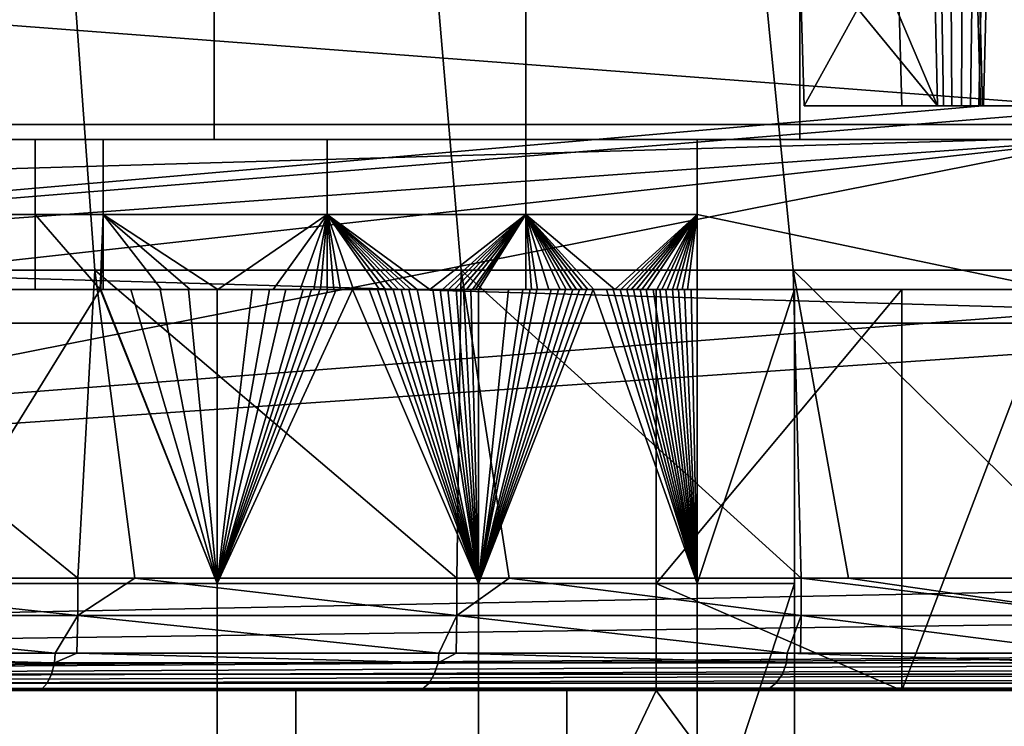
# Model space of a CAD drawing. Extents: x -1994 to -1288, y -2157 to -454.
# Drawn here: x -1336 to -1322, y -2135 to -2125 of the extents above; entities that cross this region are included whole.
import ezdxf

# ---------------------------------------------------------------- set-up
doc = ezdxf.new("R2010")
doc.units = 0
doc.header["$MEASUREMENT"] = 0
doc.layers.add('42004', color=7, linetype='Continuous')

msp = doc.modelspace()

# ---------------------------------------------------------------- linework, layer by layer
at = {"layer": '42004', "color": 250}
for points in [[(-1313.11, -2120.23, -754.328), (-1318.2, -2126.48, -754.164), (-1359.41, -2123.35, -754.246)], [(-1337.56, -2120.23, -692.369), (-1332.95, -2120.23, -695.49), (-1332.95, -2126.68, -695.49), (-1337.56, -2126.68, -692.369)], [(-1332.95, -2120.23, -695.49), (-1328.79, -2120.23, -699.179), (-1328.79, -2126.68, -699.179), (-1332.95, -2126.68, -695.49)], [(-1328.79, -2120.23, -699.179), (-1325.13, -2120.23, -703.373), (-1325.13, -2126.68, -703.373), (-1328.79, -2126.68, -699.179)], [(-1325.13, -2120.23, -703.373), (-1322.04, -2120.23, -708.003), (-1322.04, -2126.68, -708.003), (-1325.13, -2126.68, -703.373)], [(-1323.29, -2126.23, -731.321), (-1325.2, -2121.73, -734.391), (-1325.14, -2123.98, -734.392)], [(-1323.36, -2123.23, -731.282), (-1325.2, -2121.73, -734.391), (-1323.29, -2126.23, -731.321)], [(-1322.81, -2121.73, -740.427), (-1322.8, -2122.23, -742.328), (-1322.69, -2126.23, -746.485)], [(-1322.75, -2123.98, -740.427), (-1322.81, -2121.73, -740.427), (-1322.69, -2126.23, -746.485)], [(-1322.8, -2122.23, -746.38), (-1347.03, -2126.48, -746.491), (-1356.06, -2129.13, -746.561)], [(-1322.69, -2126.23, -746.485), (-1322.8, -2122.23, -746.38), (-1356.06, -2129.13, -746.561)], [(-1322.8, -2122.23, -746.38), (-1347.02, -2124.35, -746.436), (-1347.03, -2126.48, -746.491)], [(-1322.8, -2122.23, -742.328), (-1322.8, -2122.23, -746.38), (-1322.69, -2126.23, -746.485)], [(-1334.94, -2122.97, -690.282), (-1340.13, -2122.97, -687.549), (-1339.82, -2128.42, -686.862), (-1334.54, -2128.42, -689.638)], [(-1330.12, -2122.97, -693.64), (-1334.94, -2122.97, -690.282), (-1334.54, -2128.42, -689.638), (-1329.65, -2128.42, -693.049)], [(-1325.76, -2122.97, -697.57), (-1330.12, -2122.97, -693.64), (-1329.65, -2128.42, -693.049), (-1325.22, -2128.42, -697.043)], [(-1321.93, -2122.97, -702.013), (-1325.76, -2122.97, -697.57), (-1325.22, -2128.42, -697.043), (-1321.33, -2128.42, -701.557)], [(-1323.26, -2123.23, -731.162), (-1323.36, -2123.23, -731.282), (-1323.29, -2126.23, -731.321), (-1323.21, -2126.23, -731.224)], [(-1323.12, -2123.23, -731.089), (-1323.26, -2123.23, -731.162), (-1323.21, -2126.23, -731.224), (-1323.1, -2126.23, -731.165)], [(-1322.96, -2123.23, -731.073), (-1323.12, -2123.23, -731.089), (-1323.1, -2126.23, -731.165), (-1322.97, -2126.23, -731.151)], [(-1322.81, -2123.23, -731.116), (-1322.96, -2123.23, -731.073), (-1322.97, -2126.23, -731.151), (-1322.85, -2126.23, -731.187)], [(-1322.68, -2123.23, -731.212), (-1322.81, -2123.23, -731.116), (-1322.85, -2126.23, -731.187), (-1322.74, -2126.23, -731.265)], [(-1322.6, -2123.23, -731.348), (-1322.68, -2123.23, -731.212), (-1322.74, -2126.23, -731.265), (-1322.68, -2126.23, -731.375)], [(-1321.28, -2123.23, -735.764), (-1322.6, -2123.23, -731.348), (-1322.68, -2126.23, -731.375), (-1321.36, -2126.23, -735.783)], [(-1359.41, -2123.35, -754.246), (-1318.2, -2126.48, -754.164), (-1359.41, -2126.48, -754.164)], [(-1323.29, -2126.23, -731.321), (-1325.14, -2123.98, -734.392), (-1325.07, -2126.23, -734.394)], [(-1325.07, -2126.23, -734.394), (-1325.14, -2123.98, -734.392), (-1323.83, -2123.98, -737.235)], [(-1323.83, -2123.98, -737.235), (-1323.77, -2126.23, -737.213), (-1325.07, -2126.23, -734.394)], [(-1323.83, -2123.98, -737.235), (-1322.78, -2123.98, -740.257), (-1322.72, -2126.23, -740.241), (-1323.77, -2126.23, -737.213)], [(-1322.78, -2123.98, -740.257), (-1322.75, -2123.98, -740.427), (-1322.69, -2126.23, -740.427), (-1322.72, -2126.23, -740.241)], [(-1322.69, -2126.23, -740.427), (-1322.75, -2123.98, -740.427), (-1322.69, -2126.23, -746.485)], [(-1320.57, -2126.23, -746.485), (-1322.69, -2126.23, -746.485), (-1356.06, -2129.13, -746.561)], [(-1314.64, -2129.13, -746.561), (-1320.57, -2126.23, -746.485), (-1356.06, -2129.13, -746.561)], [(-1323.29, -2126.23, -731.321), (-1325.07, -2126.23, -734.394), (-1323.77, -2126.23, -737.213)], [(-1323.21, -2126.23, -731.224), (-1323.29, -2126.23, -731.321), (-1323.77, -2126.23, -737.213)], [(-1323.1, -2126.23, -731.165), (-1323.21, -2126.23, -731.224), (-1323.77, -2126.23, -737.213)], [(-1322.97, -2126.23, -731.151), (-1323.1, -2126.23, -731.165), (-1323.77, -2126.23, -737.213)], [(-1322.85, -2126.23, -731.187), (-1322.97, -2126.23, -731.151), (-1323.77, -2126.23, -737.213)], [(-1322.74, -2126.23, -731.265), (-1322.85, -2126.23, -731.187), (-1323.77, -2126.23, -737.213)], [(-1322.72, -2126.23, -740.241), (-1322.74, -2126.23, -731.265), (-1323.77, -2126.23, -737.213)], [(-1322.69, -2126.23, -740.427), (-1322.74, -2126.23, -731.265), (-1322.72, -2126.23, -740.241)], [(-1322.68, -2126.23, -731.375), (-1322.74, -2126.23, -731.265), (-1322.69, -2126.23, -740.427)], [(-1322.68, -2126.23, -731.375), (-1322.69, -2126.23, -740.427), (-1322.69, -2126.23, -746.485)], [(-1321.36, -2126.23, -735.783), (-1322.68, -2126.23, -731.375), (-1322.69, -2126.23, -746.485)], [(-1320.57, -2126.23, -740.314), (-1321.36, -2126.23, -735.783), (-1322.69, -2126.23, -746.485)], [(-1320.57, -2126.23, -740.353), (-1320.57, -2126.23, -740.314), (-1322.69, -2126.23, -746.485)], [(-1320.57, -2126.23, -746.485), (-1320.57, -2126.23, -740.353), (-1322.69, -2126.23, -746.485)], [(-1315.47, -2126.48, -748.884), (-1314.89, -2129.13, -748.815), (-1360.74, -2127.8, -748.849)], [(-1360.74, -2126.48, -748.884), (-1315.47, -2126.48, -748.884), (-1360.74, -2127.8, -748.849)], [(-1318.2, -2126.48, -754.164), (-1316.93, -2126.48, -751.902), (-1360.74, -2126.48, -748.884)], [(-1316.93, -2126.48, -751.902), (-1315.47, -2126.48, -748.884), (-1360.74, -2126.48, -748.884)], [(-1360.74, -2126.48, -748.884), (-1359.41, -2126.48, -754.164), (-1318.2, -2126.48, -754.164)], [(-1321.11, -2126.68, -746.27), (-1314.2, -2128.42, -746.225), (-1387.4, -2134.03, -746.078)], [(-1375.11, -2126.68, -746.27), (-1321.11, -2126.68, -746.27), (-1387.4, -2134.03, -746.078)], [(-1321.11, -2126.68, -742.95), (-1321.11, -2126.68, -746.27), (-1375.11, -2126.68, -746.27)], [(-1348.77, -2126.68, -742.95), (-1321.11, -2126.68, -742.95), (-1375.11, -2126.68, -746.27)], [(-1321.11, -2126.68, -742.95), (-1348.77, -2128.68, -742.95), (-1358.28, -2134.03, -742.95)], [(-1318, -2134.03, -742.95), (-1321.11, -2126.68, -742.95), (-1358.28, -2134.03, -742.95)], [(-1321.11, -2126.68, -742.95), (-1348.77, -2126.68, -742.95), (-1348.77, -2128.68, -742.95)], [(-1332.95, -2126.68, -695.49), (-1337.42, -2126.68, -700.342), (-1338.35, -2126.68, -700.864)], [(-1337.56, -2126.68, -692.369), (-1332.95, -2126.68, -695.49), (-1338.35, -2126.68, -700.864)], [(-1332.95, -2126.68, -695.49), (-1336.38, -2126.68, -700.175), (-1337.42, -2126.68, -700.342)], [(-1336.38, -2126.68, -700.175), (-1335.34, -2126.68, -700.384), (-1335.34, -2127.68, -700.384), (-1336.38, -2127.68, -700.175)], [(-1328.79, -2126.68, -699.179), (-1335.34, -2126.68, -700.384), (-1336.38, -2126.68, -700.175)], [(-1332.95, -2126.68, -695.49), (-1328.79, -2126.68, -699.179), (-1336.38, -2126.68, -700.175)], [(-1335.34, -2126.68, -700.384), (-1334.43, -2126.68, -700.942), (-1334.43, -2127.68, -700.942), (-1335.34, -2127.68, -700.384)], [(-1335.34, -2126.68, -700.384), (-1325.13, -2126.68, -703.373), (-1334.43, -2126.68, -700.942)], [(-1328.79, -2126.68, -699.179), (-1325.13, -2126.68, -703.373), (-1335.34, -2126.68, -700.384)], [(-1334.43, -2126.68, -700.942), (-1331.44, -2126.68, -703.856), (-1331.44, -2127.68, -703.856), (-1334.43, -2127.68, -700.942)], [(-1334.43, -2126.68, -700.942), (-1325.13, -2126.68, -703.373), (-1331.44, -2126.68, -703.856)], [(-1331.44, -2126.68, -703.856), (-1328.79, -2126.68, -707.081), (-1328.79, -2127.68, -707.081), (-1331.44, -2127.68, -703.856)], [(-1331.44, -2126.68, -703.856), (-1322.04, -2126.68, -708.003), (-1328.79, -2126.68, -707.081)], [(-1325.13, -2126.68, -703.373), (-1322.04, -2126.68, -708.003), (-1331.44, -2126.68, -703.856)], [(-1328.79, -2126.68, -707.081), (-1326.5, -2126.68, -710.578), (-1326.5, -2127.68, -710.578), (-1328.79, -2127.68, -707.081)], [(-1328.79, -2126.68, -707.081), (-1322.04, -2126.68, -708.003), (-1326.5, -2126.68, -710.578)], [(-1326.5, -2127.68, -710.578), (-1326.5, -2126.68, -710.578), (-1322.04, -2126.68, -708.003), (-1321.73, -2128.68, -707.822)], [(-1336.38, -2127.68, -700.175), (-1335.34, -2127.68, -700.384), (-1335.34, -2128.68, -700.384), (-1336.38, -2128.68, -700.175)], [(-1334.47, -2128.68, -700.905), (-1335.34, -2128.68, -700.384), (-1335.34, -2127.68, -700.384)], [(-1335.34, -2127.68, -700.384), (-1334.43, -2127.68, -700.942), (-1334.47, -2128.68, -700.905)], [(-1334.46, -2128.68, -700.918), (-1334.47, -2128.68, -700.911), (-1334.43, -2127.68, -700.942)], [(-1334.43, -2127.68, -700.942), (-1334.47, -2128.68, -700.911), (-1334.47, -2128.68, -700.905)], [(-1334.43, -2127.68, -700.942), (-1334.43, -2128.68, -700.942), (-1334.46, -2128.68, -700.918)], [(-1332.9, -2128.68, -702.358), (-1334.43, -2127.68, -700.942), (-1331.44, -2127.68, -703.856)], [(-1332.9, -2128.68, -702.358), (-1333.27, -2128.68, -701.996), (-1334.43, -2127.68, -700.942)], [(-1333.65, -2128.68, -701.639), (-1334.43, -2128.68, -700.942), (-1334.43, -2127.68, -700.942)], [(-1334.43, -2127.68, -700.942), (-1333.27, -2128.68, -701.996), (-1333.65, -2128.68, -701.639)], [(-1331.44, -2127.68, -703.856), (-1332.16, -2128.68, -703.097), (-1332.9, -2128.68, -702.358)], [(-1331.44, -2127.68, -703.856), (-1331.8, -2128.68, -703.474), (-1332.16, -2128.68, -703.097)], [(-1331.44, -2127.68, -703.856), (-1331.62, -2128.68, -703.664), (-1331.8, -2128.68, -703.474)], [(-1331.44, -2127.68, -703.856), (-1331.53, -2128.68, -703.76), (-1331.62, -2128.68, -703.664)], [(-1331.44, -2127.68, -703.856), (-1331.44, -2128.68, -703.856), (-1331.53, -2128.68, -703.76)], [(-1330.07, -2128.68, -705.432), (-1330.24, -2128.68, -705.231), (-1331.44, -2127.68, -703.856)], [(-1331.44, -2127.68, -703.856), (-1328.79, -2127.68, -707.081), (-1330.07, -2128.68, -705.432)], [(-1330.24, -2128.68, -705.231), (-1330.32, -2128.68, -705.131), (-1331.44, -2127.68, -703.856)], [(-1330.4, -2128.68, -705.031), (-1330.49, -2128.68, -704.932), (-1331.44, -2127.68, -703.856)], [(-1330.57, -2128.68, -704.832), (-1330.66, -2128.68, -704.733), (-1331.44, -2127.68, -703.856)], [(-1331.44, -2127.68, -703.856), (-1330.49, -2128.68, -704.932), (-1330.57, -2128.68, -704.832)], [(-1331.09, -2128.68, -704.243), (-1331.26, -2128.68, -704.049), (-1331.44, -2127.68, -703.856)], [(-1331.44, -2127.68, -703.856), (-1330.74, -2128.68, -704.635), (-1331.09, -2128.68, -704.243)], [(-1331.26, -2128.68, -704.049), (-1331.35, -2128.68, -703.952), (-1331.44, -2127.68, -703.856)], [(-1331.35, -2128.68, -703.952), (-1331.44, -2128.68, -703.856), (-1331.44, -2127.68, -703.856)], [(-1331.44, -2127.68, -703.856), (-1330.66, -2128.68, -704.733), (-1330.74, -2128.68, -704.635)], [(-1331.44, -2127.68, -703.856), (-1330.32, -2128.68, -705.131), (-1330.4, -2128.68, -705.031)], [(-1328.79, -2127.68, -707.081), (-1329.9, -2128.68, -705.634), (-1330.07, -2128.68, -705.432)], [(-1328.79, -2127.68, -707.081), (-1329.82, -2128.68, -705.736), (-1329.9, -2128.68, -705.634)], [(-1329.74, -2128.68, -705.838), (-1329.82, -2128.68, -705.736), (-1328.79, -2127.68, -707.081)], [(-1328.79, -2127.68, -707.081), (-1329.66, -2128.68, -705.94), (-1329.74, -2128.68, -705.838)], [(-1329.58, -2128.68, -706.042), (-1329.66, -2128.68, -705.94), (-1328.79, -2127.68, -707.081)], [(-1328.79, -2127.68, -707.081), (-1329.5, -2128.68, -706.145), (-1329.58, -2128.68, -706.042)], [(-1328.79, -2127.68, -707.081), (-1329.46, -2128.68, -706.196), (-1329.5, -2128.68, -706.145)], [(-1329.42, -2128.68, -706.248), (-1329.46, -2128.68, -706.196), (-1328.79, -2127.68, -707.081)], [(-1328.79, -2127.68, -707.081), (-1328.79, -2128.68, -707.081), (-1329.42, -2128.68, -706.248)], [(-1327.6, -2128.68, -708.798), (-1327.88, -2128.68, -708.363), (-1328.79, -2127.68, -707.081)], [(-1327.88, -2128.68, -708.363), (-1327.96, -2128.68, -708.255), (-1328.79, -2127.68, -707.081)], [(-1328.79, -2127.68, -707.081), (-1326.5, -2127.68, -710.578), (-1327.6, -2128.68, -708.798)], [(-1328.03, -2128.68, -708.147), (-1328.11, -2128.68, -708.039), (-1328.79, -2127.68, -707.081)], [(-1328.18, -2128.68, -707.931), (-1328.25, -2128.68, -707.824), (-1328.79, -2127.68, -707.081)], [(-1328.79, -2127.68, -707.081), (-1328.11, -2128.68, -708.039), (-1328.18, -2128.68, -707.931)], [(-1328.48, -2128.68, -707.504), (-1328.63, -2128.68, -707.292), (-1328.79, -2127.68, -707.081)], [(-1328.79, -2127.68, -707.081), (-1328.33, -2128.68, -707.717), (-1328.48, -2128.68, -707.504)], [(-1328.63, -2128.68, -707.292), (-1328.71, -2128.68, -707.187), (-1328.79, -2127.68, -707.081)], [(-1328.71, -2128.68, -707.187), (-1328.79, -2128.68, -707.081), (-1328.79, -2127.68, -707.081)], [(-1328.79, -2127.68, -707.081), (-1328.25, -2128.68, -707.824), (-1328.33, -2128.68, -707.717)], [(-1328.79, -2127.68, -707.081), (-1327.96, -2128.68, -708.255), (-1328.03, -2128.68, -708.147)], [(-1326.5, -2127.68, -710.578), (-1327.52, -2128.68, -708.908), (-1327.6, -2128.68, -708.798)], [(-1327.45, -2128.68, -709.017), (-1327.52, -2128.68, -708.908), (-1326.5, -2127.68, -710.578)], [(-1326.5, -2127.68, -710.578), (-1327.38, -2128.68, -709.127), (-1327.45, -2128.68, -709.017)], [(-1327.31, -2128.68, -709.237), (-1327.38, -2128.68, -709.127), (-1326.5, -2127.68, -710.578)], [(-1326.5, -2127.68, -710.578), (-1327.24, -2128.68, -709.348), (-1327.31, -2128.68, -709.237)], [(-1327.17, -2128.68, -709.458), (-1327.24, -2128.68, -709.348), (-1326.5, -2127.68, -710.578)], [(-1327.04, -2128.68, -709.68), (-1327.17, -2128.68, -709.458), (-1326.5, -2127.68, -710.578)], [(-1326.5, -2127.68, -710.578), (-1326.97, -2128.68, -709.792), (-1327.04, -2128.68, -709.68)], [(-1326.9, -2128.68, -709.903), (-1326.97, -2128.68, -709.792), (-1326.5, -2127.68, -710.578)], [(-1326.5, -2127.68, -710.578), (-1326.83, -2128.68, -710.015), (-1326.9, -2128.68, -709.903)], [(-1326.5, -2127.68, -710.578), (-1326.77, -2128.68, -710.127), (-1326.83, -2128.68, -710.015)], [(-1326.7, -2128.68, -710.24), (-1326.77, -2128.68, -710.127), (-1326.5, -2127.68, -710.578)], [(-1326.63, -2128.68, -710.352), (-1326.7, -2128.68, -710.24), (-1326.5, -2127.68, -710.578)], [(-1326.5, -2127.68, -710.578), (-1326.5, -2128.68, -710.578), (-1326.63, -2128.68, -710.352)], [(-1321.73, -2128.68, -707.822), (-1326.5, -2128.68, -710.578), (-1326.5, -2127.68, -710.578)], [(-1360.74, -2127.8, -748.849), (-1314.89, -2129.13, -748.815), (-1360.74, -2129.13, -748.815)], [(-1314.2, -2128.42, -746.225), (-1314.09, -2128.98, -746.21), (-1387.4, -2134.03, -746.078)], [(-1334.77, -2132.53, -688.236), (-1334.54, -2128.42, -689.638), (-1339.82, -2128.42, -686.862)], [(-1339.82, -2128.42, -686.862), (-1339.4, -2132.53, -685.91), (-1334.77, -2132.53, -688.236)], [(-1334.77, -2132.53, -688.236), (-1334.01, -2132.53, -688.747), (-1334.54, -2128.42, -689.638)], [(-1329.71, -2132.53, -691.624), (-1329.65, -2128.42, -693.049), (-1334.54, -2128.42, -689.638)], [(-1334.54, -2128.42, -689.638), (-1334.01, -2132.53, -688.747), (-1329.71, -2132.53, -691.624)], [(-1329.71, -2132.53, -691.624), (-1329.01, -2132.53, -692.233), (-1329.65, -2128.42, -693.049)], [(-1325.11, -2132.53, -695.614), (-1325.22, -2128.42, -697.043), (-1329.65, -2128.42, -693.049)], [(-1329.65, -2128.42, -693.049), (-1329.01, -2132.53, -692.233), (-1325.11, -2132.53, -695.614)], [(-1321.04, -2132.53, -700.145), (-1321.33, -2128.42, -701.557), (-1325.22, -2128.42, -697.043)], [(-1325.11, -2132.53, -695.614), (-1324.48, -2132.53, -696.314), (-1325.22, -2128.42, -697.043)], [(-1325.22, -2128.42, -697.043), (-1324.48, -2132.53, -696.314), (-1321.04, -2132.53, -700.145)], [(-1335.34, -2128.68, -700.384), (-1336.9, -2128.68, -698.966), (-1336.38, -2128.68, -700.175)], [(-1334.47, -2128.68, -700.905), (-1336.9, -2128.68, -698.966), (-1335.34, -2128.68, -700.384)], [(-1334.47, -2128.68, -700.905), (-1332.91, -2132.6, -702.346), (-1336.9, -2132.6, -698.966)], [(-1336.9, -2132.6, -698.966), (-1336.9, -2128.68, -698.966), (-1334.47, -2128.68, -700.905)], [(-1334.47, -2128.68, -700.905), (-1334.47, -2128.68, -700.911), (-1332.91, -2132.6, -702.346)], [(-1332.91, -2132.6, -702.346), (-1334.47, -2128.68, -700.911), (-1334.46, -2128.68, -700.918)], [(-1334.43, -2128.68, -700.942), (-1334.46, -2128.68, -700.918), (-1334.06, -2128.68, -701.267)], [(-1332.91, -2132.6, -702.346), (-1334.46, -2128.68, -700.918), (-1334.06, -2128.68, -701.267)], [(-1333.67, -2128.68, -701.621), (-1334.06, -2128.68, -701.267), (-1334.43, -2128.68, -700.942)], [(-1333.65, -2128.68, -701.639), (-1333.67, -2128.68, -701.621), (-1334.43, -2128.68, -700.942)], [(-1334.06, -2128.68, -701.267), (-1333.67, -2128.68, -701.621), (-1332.91, -2132.6, -702.346)], [(-1333.29, -2128.68, -701.981), (-1333.67, -2128.68, -701.621), (-1333.65, -2128.68, -701.639)], [(-1332.91, -2132.6, -702.346), (-1333.67, -2128.68, -701.621), (-1333.29, -2128.68, -701.981)], [(-1333.27, -2128.68, -701.996), (-1333.29, -2128.68, -701.981), (-1333.65, -2128.68, -701.639)], [(-1332.91, -2128.68, -702.346), (-1333.29, -2128.68, -701.981), (-1333.27, -2128.68, -701.996)], [(-1333.29, -2128.68, -701.981), (-1332.91, -2128.68, -702.346), (-1332.91, -2132.6, -702.346)], [(-1332.9, -2128.68, -702.358), (-1332.91, -2128.68, -702.346), (-1333.27, -2128.68, -701.996)], [(-1332.44, -2128.68, -702.806), (-1332.91, -2128.68, -702.346), (-1332.9, -2128.68, -702.358)], [(-1332.44, -2128.68, -702.806), (-1332.21, -2128.68, -703.039), (-1332.91, -2132.6, -702.346)], [(-1331.99, -2128.68, -703.274), (-1331.76, -2128.68, -703.511), (-1332.91, -2132.6, -702.346)], [(-1332.91, -2132.6, -702.346), (-1332.21, -2128.68, -703.039), (-1331.99, -2128.68, -703.274)], [(-1331.76, -2128.68, -703.511), (-1331.65, -2128.68, -703.63), (-1332.91, -2132.6, -702.346)], [(-1331.54, -2128.68, -703.75), (-1331.43, -2128.68, -703.87), (-1332.91, -2132.6, -702.346)], [(-1332.91, -2132.6, -702.346), (-1331.65, -2128.68, -703.63), (-1331.54, -2128.68, -703.75)], [(-1329.42, -2132.6, -706.241), (-1332.91, -2132.6, -702.346), (-1331.1, -2128.68, -704.233)], [(-1332.91, -2132.6, -702.346), (-1331.32, -2128.68, -703.99), (-1331.1, -2128.68, -704.233)], [(-1332.91, -2132.6, -702.346), (-1331.43, -2128.68, -703.87), (-1331.32, -2128.68, -703.99)], [(-1332.91, -2132.6, -702.346), (-1332.91, -2128.68, -702.346), (-1332.44, -2128.68, -702.806)], [(-1332.21, -2128.68, -703.039), (-1332.44, -2128.68, -702.806), (-1332.9, -2128.68, -702.358)], [(-1332.16, -2128.68, -703.096), (-1332.21, -2128.68, -703.039), (-1332.9, -2128.68, -702.358)], [(-1332.15, -2128.68, -703.107), (-1332.16, -2128.68, -703.097), (-1332.16, -2128.68, -703.096)], [(-1331.8, -2128.68, -703.474), (-1331.99, -2128.68, -703.274), (-1332.15, -2128.68, -703.107)], [(-1331.65, -2128.68, -703.63), (-1331.76, -2128.68, -703.511), (-1331.8, -2128.68, -703.474)], [(-1331.62, -2128.68, -703.664), (-1331.65, -2128.68, -703.63), (-1331.8, -2128.68, -703.474)], [(-1331.54, -2128.68, -703.75), (-1331.65, -2128.68, -703.63), (-1331.62, -2128.68, -703.664)], [(-1331.53, -2128.68, -703.76), (-1331.54, -2128.68, -703.75), (-1331.62, -2128.68, -703.664)], [(-1331.44, -2128.68, -703.856), (-1331.54, -2128.68, -703.75), (-1331.53, -2128.68, -703.76)], [(-1331.44, -2128.68, -703.856), (-1331.54, -2128.68, -703.75), (-1331.43, -2128.68, -703.87)], [(-1331.35, -2128.68, -703.952), (-1331.43, -2128.68, -703.87), (-1331.44, -2128.68, -703.856)], [(-1331.32, -2128.68, -703.99), (-1331.43, -2128.68, -703.87), (-1331.35, -2128.68, -703.952)], [(-1331.27, -2128.68, -704.041), (-1331.32, -2128.68, -703.99), (-1331.35, -2128.68, -703.952)], [(-1331.09, -2128.68, -704.243), (-1331.1, -2128.68, -704.233), (-1331.25, -2128.68, -704.06)], [(-1330.88, -2128.68, -704.478), (-1331.1, -2128.68, -704.233), (-1331.09, -2128.68, -704.243)], [(-1331.1, -2128.68, -704.233), (-1330.88, -2128.68, -704.478), (-1329.42, -2132.6, -706.241)], [(-1330.77, -2128.68, -704.601), (-1330.88, -2128.68, -704.478), (-1331.09, -2128.68, -704.243)], [(-1330.74, -2128.68, -704.635), (-1330.77, -2128.68, -704.601), (-1331.09, -2128.68, -704.243)], [(-1330.88, -2128.68, -704.478), (-1330.77, -2128.68, -704.601), (-1329.42, -2132.6, -706.241)], [(-1330.67, -2128.68, -704.724), (-1330.77, -2128.68, -704.601), (-1330.74, -2128.68, -704.635)], [(-1329.42, -2132.6, -706.241), (-1330.77, -2128.68, -704.601), (-1330.67, -2128.68, -704.724)], [(-1330.66, -2128.68, -704.733), (-1330.67, -2128.68, -704.724), (-1330.74, -2128.68, -704.635)], [(-1330.57, -2128.68, -704.832), (-1330.67, -2128.68, -704.724), (-1330.66, -2128.68, -704.733)], [(-1330.56, -2128.68, -704.848), (-1330.67, -2128.68, -704.724), (-1330.57, -2128.68, -704.832)], [(-1330.67, -2128.68, -704.724), (-1330.56, -2128.68, -704.848), (-1329.42, -2132.6, -706.241)], [(-1330.49, -2128.68, -704.932), (-1330.56, -2128.68, -704.848), (-1330.57, -2128.68, -704.832)], [(-1330.45, -2128.68, -704.972), (-1330.56, -2128.68, -704.848), (-1330.49, -2128.68, -704.932)], [(-1329.42, -2132.6, -706.241), (-1330.56, -2128.68, -704.848), (-1330.45, -2128.68, -704.972)], [(-1330.4, -2128.68, -705.031), (-1330.45, -2128.68, -704.972), (-1330.49, -2128.68, -704.932)], [(-1330.35, -2128.68, -705.097), (-1330.45, -2128.68, -704.972), (-1330.4, -2128.68, -705.031)], [(-1330.45, -2128.68, -704.972), (-1330.35, -2128.68, -705.097), (-1329.42, -2132.6, -706.241)], [(-1330.32, -2128.68, -705.131), (-1330.35, -2128.68, -705.097), (-1330.4, -2128.68, -705.031)], [(-1330.24, -2128.68, -705.223), (-1330.35, -2128.68, -705.097), (-1330.32, -2128.68, -705.131)], [(-1329.42, -2132.6, -706.241), (-1330.35, -2128.68, -705.097), (-1330.24, -2128.68, -705.223)], [(-1330.07, -2128.68, -705.432), (-1330.24, -2128.68, -705.223), (-1330.24, -2128.68, -705.231)], [(-1330.03, -2128.68, -705.474), (-1330.24, -2128.68, -705.223), (-1330.07, -2128.68, -705.432)], [(-1330.24, -2128.68, -705.223), (-1330.03, -2128.68, -705.474), (-1329.42, -2132.6, -706.241)], [(-1329.93, -2128.68, -705.601), (-1330.03, -2128.68, -705.474), (-1330.07, -2128.68, -705.432)], [(-1329.9, -2128.68, -705.634), (-1329.93, -2128.68, -705.601), (-1330.07, -2128.68, -705.432)], [(-1330.03, -2128.68, -705.474), (-1329.93, -2128.68, -705.601), (-1329.42, -2132.6, -706.241)], [(-1329.83, -2128.68, -705.728), (-1329.93, -2128.68, -705.601), (-1329.9, -2128.68, -705.634)], [(-1329.42, -2132.6, -706.241), (-1329.93, -2128.68, -705.601), (-1329.83, -2128.68, -705.728)], [(-1329.82, -2128.68, -705.736), (-1329.83, -2128.68, -705.728), (-1329.9, -2128.68, -705.634)], [(-1329.74, -2128.68, -705.838), (-1329.83, -2128.68, -705.728), (-1329.82, -2128.68, -705.736)], [(-1329.72, -2128.68, -705.856), (-1329.83, -2128.68, -705.728), (-1329.74, -2128.68, -705.838)], [(-1329.83, -2128.68, -705.728), (-1329.72, -2128.68, -705.856), (-1329.42, -2132.6, -706.241)], [(-1329.66, -2128.68, -705.94), (-1329.72, -2128.68, -705.856), (-1329.74, -2128.68, -705.838)], [(-1329.62, -2128.68, -705.984), (-1329.72, -2128.68, -705.856), (-1329.66, -2128.68, -705.94)], [(-1329.72, -2128.68, -705.856), (-1329.62, -2128.68, -705.984), (-1329.42, -2132.6, -706.241)], [(-1329.58, -2128.68, -706.042), (-1329.62, -2128.68, -705.984), (-1329.66, -2128.68, -705.94)], [(-1329.52, -2128.68, -706.112), (-1329.62, -2128.68, -705.984), (-1329.58, -2128.68, -706.042)], [(-1329.42, -2132.6, -706.241), (-1329.62, -2128.68, -705.984), (-1329.52, -2128.68, -706.112)], [(-1329.5, -2128.68, -706.145), (-1329.52, -2128.68, -706.112), (-1329.58, -2128.68, -706.042)], [(-1329.5, -2128.68, -706.145), (-1329.52, -2128.68, -706.112), (-1329.46, -2128.68, -706.196)], [(-1329.42, -2128.68, -706.241), (-1329.52, -2128.68, -706.112), (-1329.46, -2128.68, -706.196)], [(-1329.52, -2128.68, -706.112), (-1329.42, -2128.68, -706.241), (-1329.42, -2132.6, -706.241)], [(-1329.42, -2128.68, -706.248), (-1329.42, -2128.68, -706.241), (-1329.46, -2128.68, -706.196)], [(-1329.02, -2128.68, -706.76), (-1329.42, -2128.68, -706.241), (-1329.42, -2128.68, -706.248)], [(-1328.83, -2128.68, -707.023), (-1329.02, -2128.68, -706.76), (-1329.42, -2128.68, -706.248)], [(-1328.79, -2128.68, -707.081), (-1328.83, -2128.68, -707.023), (-1329.42, -2128.68, -706.248)], [(-1329.02, -2128.68, -706.76), (-1328.83, -2128.68, -707.023), (-1329.42, -2132.6, -706.241)], [(-1328.83, -2128.68, -707.023), (-1328.73, -2128.68, -707.154), (-1329.42, -2132.6, -706.241)], [(-1328.45, -2128.68, -707.552), (-1328.35, -2128.68, -707.686), (-1329.42, -2132.6, -706.241)], [(-1329.42, -2132.6, -706.241), (-1328.64, -2128.68, -707.287), (-1328.45, -2128.68, -707.552)], [(-1328.26, -2128.68, -707.82), (-1328.16, -2128.68, -707.954), (-1329.42, -2132.6, -706.241)], [(-1328.07, -2128.68, -708.088), (-1327.98, -2128.68, -708.224), (-1329.42, -2132.6, -706.241)], [(-1329.42, -2132.6, -706.241), (-1328.16, -2128.68, -707.954), (-1328.07, -2128.68, -708.088)], [(-1329.42, -2132.6, -706.241), (-1328.35, -2128.68, -707.686), (-1328.26, -2128.68, -707.82)], [(-1329.42, -2132.6, -706.241), (-1328.73, -2128.68, -707.154), (-1328.64, -2128.68, -707.287)], [(-1326.5, -2132.6, -710.578), (-1329.42, -2132.6, -706.241), (-1327.89, -2128.68, -708.359)], [(-1329.42, -2132.6, -706.241), (-1327.98, -2128.68, -708.224), (-1327.89, -2128.68, -708.359)], [(-1329.42, -2132.6, -706.241), (-1329.42, -2128.68, -706.241), (-1329.02, -2128.68, -706.76)], [(-1328.73, -2128.68, -707.154), (-1328.83, -2128.68, -707.023), (-1328.79, -2128.68, -707.081)], [(-1328.71, -2128.68, -707.187), (-1328.73, -2128.68, -707.154), (-1328.79, -2128.68, -707.081)], [(-1328.64, -2128.68, -707.287), (-1328.73, -2128.68, -707.154), (-1328.71, -2128.68, -707.187)], [(-1328.63, -2128.68, -707.292), (-1328.64, -2128.68, -707.287), (-1328.71, -2128.68, -707.187)], [(-1328.48, -2128.68, -707.504), (-1328.64, -2128.68, -707.287), (-1328.63, -2128.68, -707.292)], [(-1328.48, -2128.68, -707.504), (-1328.64, -2128.68, -707.287), (-1328.45, -2128.68, -707.552)], [(-1328.35, -2128.68, -707.686), (-1328.45, -2128.68, -707.552), (-1328.48, -2128.68, -707.504)], [(-1328.33, -2128.68, -707.717), (-1328.35, -2128.68, -707.686), (-1328.48, -2128.68, -707.504)], [(-1328.26, -2128.68, -707.82), (-1328.35, -2128.68, -707.686), (-1328.33, -2128.68, -707.717)], [(-1328.25, -2128.68, -707.824), (-1328.26, -2128.68, -707.82), (-1328.33, -2128.68, -707.717)], [(-1328.18, -2128.68, -707.931), (-1328.26, -2128.68, -707.82), (-1328.25, -2128.68, -707.824)], [(-1328.16, -2128.68, -707.954), (-1328.26, -2128.68, -707.82), (-1328.18, -2128.68, -707.931)], [(-1328.11, -2128.68, -708.039), (-1328.16, -2128.68, -707.954), (-1328.18, -2128.68, -707.931)], [(-1328.07, -2128.68, -708.088), (-1328.16, -2128.68, -707.954), (-1328.11, -2128.68, -708.039)], [(-1328.03, -2128.68, -708.147), (-1328.07, -2128.68, -708.088), (-1328.11, -2128.68, -708.039)], [(-1327.98, -2128.68, -708.224), (-1328.07, -2128.68, -708.088), (-1328.03, -2128.68, -708.147)], [(-1327.96, -2128.68, -708.255), (-1327.98, -2128.68, -708.224), (-1328.03, -2128.68, -708.147)], [(-1327.89, -2128.68, -708.359), (-1327.98, -2128.68, -708.224), (-1327.96, -2128.68, -708.255)], [(-1327.88, -2128.68, -708.363), (-1327.89, -2128.68, -708.359), (-1327.96, -2128.68, -708.255)], [(-1327.71, -2128.68, -708.631), (-1327.89, -2128.68, -708.359), (-1327.88, -2128.68, -708.363)], [(-1327.89, -2128.68, -708.359), (-1327.71, -2128.68, -708.631), (-1326.5, -2132.6, -710.578)], [(-1327.62, -2128.68, -708.768), (-1327.71, -2128.68, -708.631), (-1327.88, -2128.68, -708.363)], [(-1327.6, -2128.68, -708.798), (-1327.62, -2128.68, -708.768), (-1327.88, -2128.68, -708.363)], [(-1327.71, -2128.68, -708.631), (-1327.62, -2128.68, -708.768), (-1326.5, -2132.6, -710.578)], [(-1327.6, -2128.68, -708.798), (-1327.62, -2128.68, -708.768), (-1327.53, -2128.68, -708.905)], [(-1326.5, -2132.6, -710.578), (-1327.62, -2128.68, -708.768), (-1327.53, -2128.68, -708.905)], [(-1327.52, -2128.68, -708.908), (-1327.53, -2128.68, -708.905), (-1327.6, -2128.68, -708.798)], [(-1327.52, -2128.68, -708.908), (-1327.53, -2128.68, -708.905), (-1327.45, -2128.68, -709.017)], [(-1327.44, -2128.68, -709.042), (-1327.53, -2128.68, -708.905), (-1327.45, -2128.68, -709.017)], [(-1326.5, -2132.6, -710.578), (-1327.53, -2128.68, -708.905), (-1327.44, -2128.68, -709.042)], [(-1327.38, -2128.68, -709.127), (-1327.44, -2128.68, -709.042), (-1327.45, -2128.68, -709.017)], [(-1327.35, -2128.68, -709.18), (-1327.44, -2128.68, -709.042), (-1327.38, -2128.68, -709.127)], [(-1327.44, -2128.68, -709.042), (-1327.35, -2128.68, -709.18), (-1326.5, -2132.6, -710.578)], [(-1327.31, -2128.68, -709.237), (-1327.35, -2128.68, -709.18), (-1327.38, -2128.68, -709.127)], [(-1326.5, -2132.6, -710.578), (-1327.35, -2128.68, -709.18), (-1327.26, -2128.68, -709.318)], [(-1327.24, -2128.68, -709.348), (-1327.26, -2128.68, -709.318), (-1327.31, -2128.68, -709.237)], [(-1327.18, -2128.68, -709.456), (-1327.26, -2128.68, -709.318), (-1327.24, -2128.68, -709.348)], [(-1327.26, -2128.68, -709.318), (-1327.18, -2128.68, -709.456), (-1326.5, -2132.6, -710.578)], [(-1327.09, -2128.68, -709.595), (-1327.18, -2128.68, -709.456), (-1327.17, -2128.68, -709.458)], [(-1326.5, -2132.6, -710.578), (-1327.18, -2128.68, -709.456), (-1327.09, -2128.68, -709.595)], [(-1327.04, -2128.68, -709.68), (-1327.09, -2128.68, -709.595), (-1327.17, -2128.68, -709.458)], [(-1327, -2128.68, -709.734), (-1327.09, -2128.68, -709.595), (-1327.04, -2128.68, -709.68)], [(-1327.09, -2128.68, -709.595), (-1327, -2128.68, -709.734), (-1326.5, -2132.6, -710.578)], [(-1323.77, -2128.68, -704.621), (-1327.05, -2128.68, -706.922), (-1325.2, -2128.68, -709.828)], [(-1327.05, -2132.6, -706.922), (-1325.2, -2132.6, -709.828), (-1325.2, -2128.68, -709.828), (-1327.05, -2128.68, -706.922)], [(-1323.77, -2128.68, -704.621), (-1323.77, -2134.03, -704.621), (-1327.05, -2132.6, -706.922)], [(-1327.05, -2128.68, -706.922), (-1323.77, -2128.68, -704.621), (-1327.05, -2132.6, -706.922)], [(-1326.97, -2128.68, -709.792), (-1327, -2128.68, -709.734), (-1327.04, -2128.68, -709.68)], [(-1326.92, -2128.68, -709.874), (-1327, -2128.68, -709.734), (-1326.97, -2128.68, -709.792)], [(-1326.5, -2132.6, -710.578), (-1327, -2128.68, -709.734), (-1326.92, -2128.68, -709.874)], [(-1326.9, -2128.68, -709.903), (-1326.92, -2128.68, -709.874), (-1326.97, -2128.68, -709.792)], [(-1326.83, -2128.68, -710.014), (-1326.92, -2128.68, -709.874), (-1326.9, -2128.68, -709.903)], [(-1326.92, -2128.68, -709.874), (-1326.83, -2128.68, -710.014), (-1326.5, -2132.6, -710.578)], [(-1326.83, -2128.68, -710.015), (-1326.83, -2128.68, -710.014), (-1326.9, -2128.68, -709.903)], [(-1326.77, -2128.68, -710.127), (-1326.83, -2128.68, -710.014), (-1326.83, -2128.68, -710.015)], [(-1326.75, -2128.68, -710.154), (-1326.83, -2128.68, -710.014), (-1326.77, -2128.68, -710.127)], [(-1326.83, -2128.68, -710.014), (-1326.75, -2128.68, -710.154), (-1326.5, -2132.6, -710.578)], [(-1326.7, -2128.68, -710.24), (-1326.75, -2128.68, -710.154), (-1326.77, -2128.68, -710.127)], [(-1326.67, -2128.68, -710.295), (-1326.75, -2128.68, -710.154), (-1326.7, -2128.68, -710.24)], [(-1326.5, -2132.6, -710.578), (-1326.75, -2128.68, -710.154), (-1326.67, -2128.68, -710.295)], [(-1326.63, -2128.68, -710.352), (-1326.67, -2128.68, -710.295), (-1326.7, -2128.68, -710.24)], [(-1326.58, -2128.68, -710.436), (-1326.67, -2128.68, -710.295), (-1326.63, -2128.68, -710.352)], [(-1326.5, -2132.6, -710.578), (-1326.67, -2128.68, -710.295), (-1326.58, -2128.68, -710.436)], [(-1326.5, -2128.68, -710.578), (-1326.58, -2128.68, -710.436), (-1326.63, -2128.68, -710.352)], [(-1326.58, -2128.68, -710.436), (-1326.5, -2128.68, -710.578), (-1326.5, -2132.6, -710.578)], [(-1326.5, -2132.6, -710.578), (-1326.5, -2128.68, -710.578), (-1325.2, -2128.68, -709.828)], [(-1325.2, -2128.68, -709.828), (-1325.2, -2132.6, -709.828), (-1326.5, -2132.6, -710.578)], [(-1321.73, -2128.68, -707.822), (-1325.2, -2128.68, -709.828), (-1326.5, -2128.68, -710.578)], [(-1321.73, -2128.68, -707.822), (-1323.77, -2128.68, -704.621), (-1325.2, -2128.68, -709.828)], [(-1321.73, -2128.68, -707.822), (-1320.8, -2134.03, -709.525), (-1323.77, -2134.03, -704.621)], [(-1323.77, -2134.03, -704.621), (-1323.77, -2128.68, -704.621), (-1321.73, -2128.68, -707.822)], [(-1314.09, -2128.98, -746.21), (-1313.04, -2132.53, -746.117), (-1387.4, -2134.03, -746.078)], [(-1314.89, -2129.13, -748.815), (-1356.06, -2129.13, -746.561), (-1360.74, -2129.13, -748.815)], [(-1314.64, -2129.13, -746.561), (-1356.06, -2129.13, -746.561), (-1314.89, -2129.13, -748.815)], [(-1313.04, -2132.53, -746.117), (-1313.03, -2133.03, -746.104), (-1387.4, -2134.03, -746.078)], [(-1334.77, -2133.03, -688.236), (-1339.4, -2132.53, -685.91), (-1340.21, -2133.03, -685.503)], [(-1334.77, -2132.53, -688.236), (-1339.4, -2132.53, -685.91), (-1334.77, -2133.03, -688.236)], [(-1332.91, -2136.53, -702.346), (-1336.9, -2136.53, -698.966), (-1336.9, -2132.6, -698.966), (-1332.91, -2132.6, -702.346)], [(-1334.01, -2132.53, -688.747), (-1334.77, -2132.53, -688.236), (-1334.77, -2133.03, -688.236)], [(-1329.71, -2133.03, -691.624), (-1334.01, -2132.53, -688.747), (-1334.77, -2133.03, -688.236)], [(-1329.71, -2132.53, -691.624), (-1334.01, -2132.53, -688.747), (-1329.71, -2133.03, -691.624)], [(-1329.42, -2136.53, -706.241), (-1332.91, -2136.53, -702.346), (-1332.91, -2132.6, -702.346), (-1329.42, -2132.6, -706.241)], [(-1329.01, -2132.53, -692.233), (-1329.71, -2132.53, -691.624), (-1329.71, -2133.03, -691.624)], [(-1325.11, -2133.03, -695.614), (-1329.01, -2132.53, -692.233), (-1329.71, -2133.03, -691.624)], [(-1326.5, -2136.53, -710.578), (-1329.42, -2136.53, -706.241), (-1329.42, -2132.6, -706.241), (-1326.5, -2132.6, -710.578)], [(-1325.11, -2132.53, -695.614), (-1329.01, -2132.53, -692.233), (-1325.11, -2133.03, -695.614)], [(-1325.2, -2136.53, -709.828), (-1325.2, -2132.6, -709.828), (-1327.05, -2132.6, -706.922), (-1327.05, -2134.03, -706.922)], [(-1327.05, -2132.6, -706.922), (-1323.77, -2134.03, -704.621), (-1327.05, -2134.03, -706.922)], [(-1325.2, -2132.6, -709.828), (-1325.2, -2136.53, -709.828), (-1326.5, -2136.53, -710.578)], [(-1326.5, -2132.6, -710.578), (-1325.2, -2132.6, -709.828), (-1326.5, -2136.53, -710.578)], [(-1325.11, -2132.53, -695.614), (-1325.11, -2133.03, -695.614), (-1321.04, -2133.03, -700.145)], [(-1324.48, -2132.53, -696.314), (-1325.11, -2132.53, -695.614), (-1321.04, -2133.03, -700.145)], [(-1321.04, -2132.53, -700.145), (-1324.48, -2132.53, -696.314), (-1321.04, -2133.03, -700.145)], [(-1313.03, -2133.03, -746.104), (-1313.03, -2133.53, -746.091), (-1387.4, -2134.03, -746.078)], [(-1340.21, -2133.03, -685.503), (-1340.22, -2133.53, -685.523), (-1335.07, -2133.53, -688.061)], [(-1335.07, -2133.53, -688.061), (-1334.77, -2133.03, -688.236), (-1340.21, -2133.03, -685.503)], [(-1335.07, -2133.53, -688.061), (-1334.78, -2133.53, -688.253), (-1334.77, -2133.03, -688.236)], [(-1334.77, -2133.03, -688.236), (-1334.78, -2133.53, -688.253), (-1329.95, -2133.53, -691.439)], [(-1329.95, -2133.53, -691.439), (-1329.71, -2133.03, -691.624), (-1334.77, -2133.03, -688.236)], [(-1329.95, -2133.53, -691.439), (-1329.72, -2133.53, -691.638), (-1329.71, -2133.03, -691.624)], [(-1329.71, -2133.03, -691.624), (-1329.72, -2133.53, -691.638), (-1325.3, -2133.53, -695.431)], [(-1325.3, -2133.53, -695.431), (-1325.11, -2133.03, -695.614), (-1329.71, -2133.03, -691.624)], [(-1325.3, -2133.53, -695.431), (-1325.12, -2133.53, -695.625), (-1325.11, -2133.03, -695.614)], [(-1325.11, -2133.03, -695.614), (-1325.12, -2133.53, -695.625), (-1321.18, -2133.53, -699.973)], [(-1321.18, -2133.53, -699.973), (-1321.04, -2133.03, -700.145), (-1325.11, -2133.03, -695.614)], [(-1313.03, -2133.53, -746.091), (-1313.03, -2133.56, -746.09), (-1387.4, -2134.03, -746.078)], [(-1313.03, -2133.56, -746.09), (-1313.05, -2133.66, -746.087), (-1387.4, -2134.03, -746.078)], [(-1335.08, -2133.66, -688.076), (-1340.22, -2133.53, -685.523), (-1340.58, -2133.66, -685.366)], [(-1335.07, -2133.53, -688.061), (-1340.22, -2133.53, -685.523), (-1335.08, -2133.66, -688.076)], [(-1334.78, -2133.53, -688.253), (-1335.07, -2133.53, -688.061), (-1335.08, -2133.66, -688.076)], [(-1329.96, -2133.66, -691.453), (-1334.78, -2133.53, -688.253), (-1335.08, -2133.66, -688.076)], [(-1329.95, -2133.53, -691.439), (-1334.78, -2133.53, -688.253), (-1329.96, -2133.66, -691.453)], [(-1329.72, -2133.53, -691.638), (-1329.95, -2133.53, -691.439), (-1329.96, -2133.66, -691.453)], [(-1325.31, -2133.66, -695.443), (-1329.72, -2133.53, -691.638), (-1329.96, -2133.66, -691.453)], [(-1325.3, -2133.53, -695.431), (-1329.72, -2133.53, -691.638), (-1325.31, -2133.66, -695.443)], [(-1325.3, -2133.53, -695.431), (-1325.31, -2133.66, -695.443), (-1321.19, -2133.66, -699.984)], [(-1321.18, -2133.53, -699.973), (-1325.3, -2133.53, -695.431), (-1321.19, -2133.66, -699.984)], [(-1325.12, -2133.53, -695.625), (-1325.3, -2133.53, -695.431), (-1321.18, -2133.53, -699.973)], [(-1313.05, -2133.66, -746.087), (-1313.07, -2133.73, -746.085), (-1387.4, -2134.03, -746.078)], [(-1335.08, -2133.66, -688.076), (-1340.58, -2133.66, -685.366), (-1340.61, -2133.81, -685.434), (-1335.12, -2133.81, -688.14)], [(-1329.96, -2133.66, -691.453), (-1335.08, -2133.66, -688.076), (-1335.12, -2133.81, -688.14), (-1330.01, -2133.81, -691.512)], [(-1325.31, -2133.66, -695.443), (-1329.96, -2133.66, -691.453), (-1330.01, -2133.81, -691.512), (-1325.36, -2133.81, -695.496)], [(-1321.19, -2133.66, -699.984), (-1325.31, -2133.66, -695.443), (-1325.36, -2133.81, -695.496), (-1321.25, -2133.81, -700.03)], [(-1313.07, -2133.73, -746.085), (-1313.13, -2133.81, -746.083), (-1387.4, -2134.03, -746.078)], [(-1313.13, -2133.81, -746.083), (-1313.18, -2133.88, -746.081), (-1387.4, -2134.03, -746.078)], [(-1335.12, -2133.81, -688.14), (-1340.61, -2133.81, -685.434), (-1340.65, -2133.93, -685.546), (-1335.18, -2133.93, -688.245)], [(-1330.01, -2133.81, -691.512), (-1335.12, -2133.81, -688.14), (-1335.18, -2133.93, -688.245), (-1330.08, -2133.93, -691.609)], [(-1325.36, -2133.81, -695.496), (-1330.01, -2133.81, -691.512), (-1330.08, -2133.93, -691.609), (-1325.45, -2133.93, -695.583)], [(-1321.25, -2133.81, -700.03), (-1325.36, -2133.81, -695.496), (-1325.45, -2133.93, -695.583), (-1321.34, -2133.93, -700.106)], [(-1313.18, -2133.88, -746.081), (-1313.35, -2133.99, -746.079), (-1387.4, -2134.03, -746.078)], [(-1335.18, -2133.93, -688.245), (-1340.65, -2133.93, -685.546), (-1340.71, -2134.01, -685.689), (-1335.25, -2134.01, -688.38)], [(-1330.08, -2133.93, -691.609), (-1335.18, -2133.93, -688.245), (-1335.25, -2134.01, -688.38), (-1330.17, -2134.01, -691.733)], [(-1325.45, -2133.93, -695.583), (-1330.08, -2133.93, -691.609), (-1330.17, -2134.01, -691.733), (-1325.55, -2134.01, -695.695)], [(-1321.34, -2133.93, -700.106), (-1325.45, -2133.93, -695.583), (-1325.55, -2134.01, -695.695), (-1321.47, -2134.01, -700.203)], [(-1313.35, -2133.99, -746.079), (-1313.41, -2134, -746.078), (-1387.4, -2134.03, -746.078)], [(-1313.41, -2134, -746.078), (-1313.55, -2134.03, -746.078), (-1387.4, -2134.03, -746.078)], [(-1318, -2134.03, -742.95), (-1358.28, -2134.03, -742.95), (-1387.4, -2134.03, -746.078)], [(-1313.55, -2134.03, -746.078), (-1318, -2134.03, -742.95), (-1387.4, -2134.03, -746.078)], [(-1335.32, -2134.03, -688.495), (-1335.25, -2134.01, -688.38), (-1340.71, -2134.01, -685.689), (-1340.76, -2134.03, -685.811)], [(-1335.32, -2134.03, -688.495), (-1340.76, -2134.03, -685.811), (-1336.01, -2134.03, -697.757)], [(-1336.01, -2134.03, -697.757), (-1336.01, -2136.53, -697.757), (-1331.86, -2136.53, -701.271), (-1331.86, -2134.03, -701.271)], [(-1331.86, -2134.03, -701.271), (-1335.32, -2134.03, -688.495), (-1336.01, -2134.03, -697.757)], [(-1330.25, -2134.03, -691.838), (-1330.17, -2134.01, -691.733), (-1335.25, -2134.01, -688.38), (-1335.32, -2134.03, -688.495)], [(-1330.25, -2134.03, -691.838), (-1335.32, -2134.03, -688.495), (-1331.86, -2134.03, -701.271)], [(-1331.86, -2134.03, -701.271), (-1331.86, -2136.53, -701.271), (-1328.24, -2136.53, -705.32), (-1328.24, -2134.03, -705.32)], [(-1328.24, -2134.03, -705.32), (-1330.25, -2134.03, -691.838), (-1331.86, -2134.03, -701.271)], [(-1325.65, -2134.03, -695.789), (-1325.55, -2134.01, -695.695), (-1330.17, -2134.01, -691.733), (-1330.25, -2134.03, -691.838)], [(-1327.05, -2134.03, -706.922), (-1330.25, -2134.03, -691.838), (-1328.24, -2134.03, -705.32)], [(-1325.65, -2134.03, -695.789), (-1330.25, -2134.03, -691.838), (-1327.05, -2134.03, -706.922)], [(-1327.05, -2134.03, -706.922), (-1328.24, -2134.03, -705.32), (-1328.24, -2136.53, -705.32)], [(-1328.24, -2136.53, -705.32), (-1325.2, -2136.53, -709.828), (-1327.05, -2134.03, -706.922)], [(-1323.77, -2134.03, -704.621), (-1325.65, -2134.03, -695.789), (-1327.05, -2134.03, -706.922)], [(-1321.57, -2134.03, -700.285), (-1321.47, -2134.01, -700.203), (-1325.55, -2134.01, -695.695), (-1325.65, -2134.03, -695.789)], [(-1321.57, -2134.03, -700.285), (-1325.65, -2134.03, -695.789), (-1323.77, -2134.03, -704.621)], [(-1320.8, -2134.03, -709.525), (-1321.57, -2134.03, -700.285), (-1323.77, -2134.03, -704.621)]]:
    msp.add_3dface(points, dxfattribs=at)

doc.saveas('drawing.dxf')
